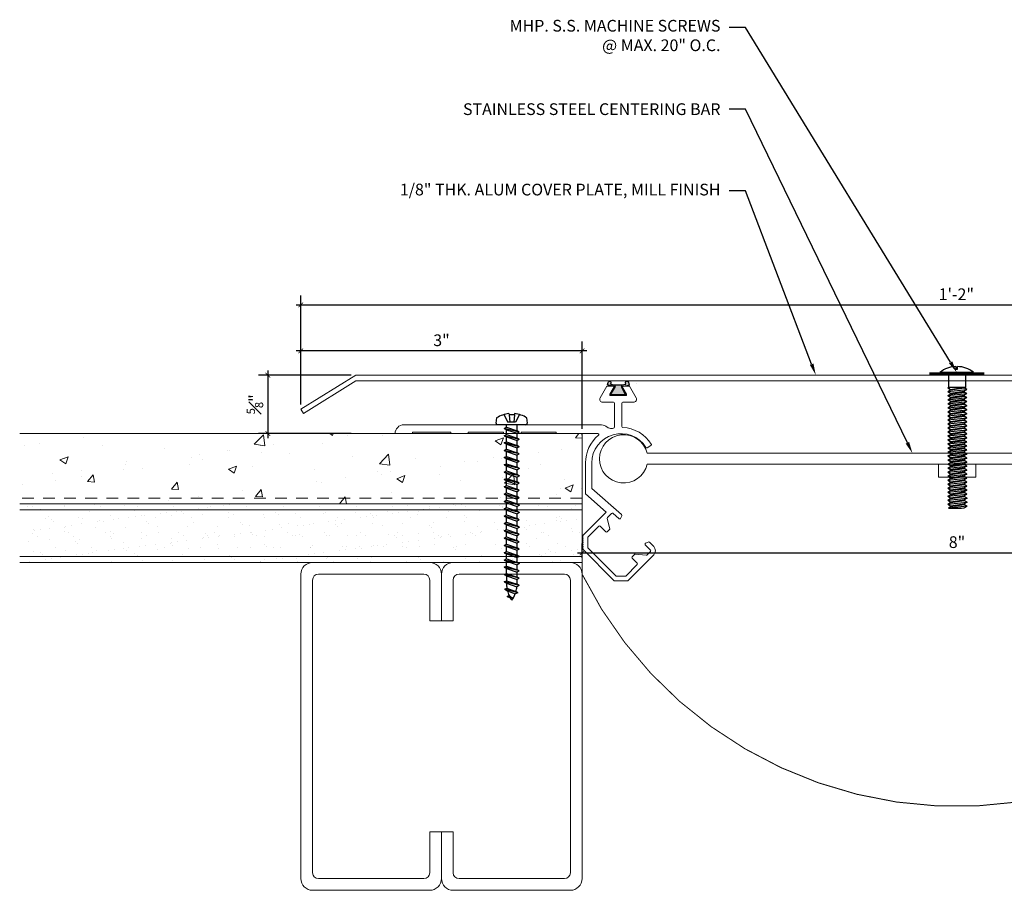
# Model space of a CAD drawing. Units: inches. Extents: x -4 to 16, y -4.3 to 5.8.
# Drawn here: x -4 to 6.5, y -3.5 to 5.8 of the extents above; entities that cross this region are included whole.
import ezdxf
from ezdxf import colors
from ezdxf.entities.mleader import LeaderData, LeaderLine
from ezdxf.math import Vec2, Vec3

# ---------------------------------------------------------------- set-up
doc = ezdxf.new("R2010")
doc.units = ezdxf.units.IN
doc.header["$MEASUREMENT"] = 0
doc.linetypes.add('HIDDEN2', pattern=[0.1875, 0.125, -0.0625])
for name, color, linetype, lineweight in [('Dim - Thin', 1, 'Continuous', 5), ('Hatch - Medium', 5, 'Continuous', 9), ('Object - Regular', 250, 'Continuous', 15)]:
    doc.layers.add(name, color=color, linetype=linetype, lineweight=lineweight)
doc.layers.add('PW-Rubber Parts', color=8, linetype='Continuous')
doc.layers.add('PW-Screws', color=8, linetype='Continuous')
doc.styles.add('ARCHITXT', font='arial-narrow_[allfont.net].ttf')
doc.dimstyles.new('001', dxfattribs={"dimtxt": 0.125, "dimasz": 0.05, "dimexe": 0.1, "dimexo": 0.05, "dimgap": 0.05, "dimtad": 1, "dimdec": 4, "dimzin": 3, "dimdsep": 46, "dimlunit": 4, "dimtxsty": 'ARCHITXT', "dimblk1": 'ARCHTICK', "dimblk2": 'ARCHTICK', "dimsah": 1, "dimcen": 0.05, "dimdle": 0.05, "dimclrd": 256, "dimclre": 256, "dimclrt": 256, "dimadec": 0, "dimazin": 0, "dimtfac": 0.7, "dimtdec": 4, "dimtofl": 0, "dimtmove": 0, "dimatfit": 3, "dimldrblk": 'ARCHTICK', "dimfxl": 1, "dimtfillclr": 7, "dimfrac": 1, "dimtolj": 1, "dimtzin": 0, "dimarcsym": 0})

# ---------------------------------------------------------------- blocks, each defined once
blk = doc.blocks.new('_ArchTick')
at = {"color": 0, "linetype": 'ByBlock', "const_width": 0.15}
blk.add_lwpolyline([(-0.5, -0.5), (0.5, 0.5)], dxfattribs=at)
blk = doc.blocks.new('*D92')
at = {"layer": 'Defpoints', "color": 0, "transparency": 16777216}
for p in [(2, 0), (10.003, 0.103), (10.003, 0)]:
    blk.add_point(p, dxfattribs=at)
at = {"layer": 'Dim - Thin', "lineweight": -2, "transparency": 16777216}
for p, q in [((2, 0.05), (2, 0.203)), ((10.003, 0.05), (10.003, 0.203)), ((1.95, 0.103), (10.053, 0.103))]:
    blk.add_line(p, q, dxfattribs=at)
at = {"layer": 'Dim - Thin', "lineweight": -2, "transparency": 16777216, "xscale": 0.05, "yscale": 0.05, "zscale": 0.05, "rotation": 180}
blk.add_blockref('_ArchTick', (2, 0.103), dxfattribs=at)
at = {"layer": 'Dim - Thin', "lineweight": -2, "transparency": 16777216, "xscale": 0.05, "yscale": 0.05, "zscale": 0.05}
blk.add_blockref('_ArchTick', (10.003, 0.103), dxfattribs=at)
at = {"layer": 'Dim - Thin', "transparency": 16777216, "insert": (6, 0.217), "char_height": 0.125, "attachment_point": 5, "style": 'ARCHITXT'}
blk.add_mtext('\\A1;8"', dxfattribs=at)
blk = doc.blocks.new('machine screw # 2')
at = {"layer": 'PW-Screws'}
for p, q in [((8.294, 6.163), (8.025, 5.934)), ((8.105, 6.163), (8.055, 6.12)), ((8.096, 6.177), (8.105, 6.163)), ((8.105, 6.163), (8.158, 6.088)), ((8.151, 6.208), (8.176, 6.103)), ((8.295, 6.189), (8.248, 6.235)), ((8.003, 6.082), (8.103, 6.041)), ((8.042, 6.132), (8.055, 6.12)), ((8.055, 6.12), (8.12, 6.055)), ((8.176, 6.103), (8.103, 6.041)), ((8.29, 6.04), (8.117, 5.953)), ((8.129, 5.983), (8.258, 6.034)), ((8.258, 6.034), (8.209, 6.091)), ((8.29, 6.04), (8.258, 6.034)), ((8.29, 6.04), (8.279, 6.01)), ((7.999, 5.937), (7.961, 5.991)), ((8.129, 5.983), (8.109, 6.006)), ((8.117, 5.953), (8.129, 5.983)), ((8.117, 5.953), (8.149, 5.959)), ((8.149, 5.959), (8.279, 6.01)), ((8.188, 5.914), (8.149, 5.959)), ((8.349, 5.971), (8.176, 5.883)), ((8.176, 5.883), (8.188, 5.914)), ((8.188, 5.914), (8.317, 5.964)), ((8.208, 5.89), (8.338, 5.94)), ((8.408, 5.901), (8.235, 5.814)), ((8.247, 5.844), (8.376, 5.895)), ((8.317, 5.964), (8.279, 6.01)), ((8.349, 5.971), (8.317, 5.964)), ((8.349, 5.971), (8.338, 5.94)), ((8.376, 5.895), (8.338, 5.94)), ((8.408, 5.901), (8.376, 5.895)), ((8.408, 5.901), (8.397, 5.871)), ((8.176, 5.883), (8.208, 5.89)), ((8.247, 5.844), (8.208, 5.89)), ((8.235, 5.814), (8.247, 5.844)), ((8.235, 5.814), (8.267, 5.82)), ((8.267, 5.82), (8.397, 5.871)), ((8.306, 5.775), (8.267, 5.82)), ((8.467, 5.832), (8.295, 5.744)), ((8.295, 5.744), (8.306, 5.775)), ((8.306, 5.775), (8.436, 5.825)), ((8.326, 5.751), (8.456, 5.801)), ((8.436, 5.825), (8.397, 5.871)), ((8.467, 5.832), (8.436, 5.825)), ((8.467, 5.832), (8.456, 5.801)), ((8.495, 5.756), (8.456, 5.801)), ((8.295, 5.744), (8.326, 5.751)), ((8.365, 5.705), (8.326, 5.751)), ((8.527, 5.762), (8.354, 5.675)), ((8.354, 5.675), (8.365, 5.705)), ((8.354, 5.675), (8.386, 5.682)), ((8.365, 5.705), (8.495, 5.756)), ((8.386, 5.682), (8.515, 5.732)), ((8.424, 5.636), (8.386, 5.682)), ((8.586, 5.693), (8.413, 5.606)), ((8.424, 5.636), (8.554, 5.687)), ((8.445, 5.612), (8.574, 5.663)), ((8.527, 5.762), (8.495, 5.756)), ((8.527, 5.762), (8.515, 5.732)), ((8.554, 5.687), (8.515, 5.732)), ((8.586, 5.693), (8.554, 5.687)), ((8.586, 5.693), (8.574, 5.663)), ((8.613, 5.617), (8.574, 5.663)), ((8.413, 5.606), (8.424, 5.636)), ((8.413, 5.606), (8.445, 5.612)), ((8.483, 5.567), (8.445, 5.612)), ((8.645, 5.624), (8.472, 5.536)), ((8.472, 5.536), (8.483, 5.567)), ((8.472, 5.536), (8.504, 5.543)), ((8.483, 5.567), (8.613, 5.617)), ((8.504, 5.543), (8.633, 5.593)), ((8.543, 5.497), (8.504, 5.543)), ((8.704, 5.554), (8.531, 5.467)), ((8.543, 5.497), (8.672, 5.548)), ((8.645, 5.624), (8.613, 5.617)), ((8.645, 5.624), (8.633, 5.593)), ((8.672, 5.548), (8.633, 5.593)), ((8.704, 5.554), (8.672, 5.548)), ((8.704, 5.554), (8.693, 5.524)), ((8.531, 5.467), (8.543, 5.497)), ((8.531, 5.467), (8.563, 5.473)), ((8.563, 5.473), (8.693, 5.524)), ((8.602, 5.428), (8.563, 5.473)), ((8.763, 5.485), (8.59, 5.397)), ((8.59, 5.397), (8.602, 5.428)), ((8.59, 5.397), (8.622, 5.404)), ((8.602, 5.428), (8.731, 5.478)), ((8.622, 5.404), (8.752, 5.454)), ((8.661, 5.358), (8.622, 5.404)), ((8.822, 5.415), (8.65, 5.328)), ((8.661, 5.358), (8.79, 5.409)), ((8.731, 5.478), (8.693, 5.524)), ((8.763, 5.485), (8.731, 5.478)), ((8.763, 5.485), (8.752, 5.454)), ((8.79, 5.409), (8.752, 5.454)), ((8.822, 5.415), (8.79, 5.409)), ((8.822, 5.415), (8.811, 5.385)), ((8.65, 5.328), (8.661, 5.358)), ((8.65, 5.328), (8.681, 5.334)), ((8.681, 5.334), (8.811, 5.385)), ((8.72, 5.289), (8.681, 5.334)), ((8.882, 5.346), (8.709, 5.259)), ((8.709, 5.259), (8.72, 5.289)), ((8.72, 5.289), (8.85, 5.339)), ((8.741, 5.265), (8.87, 5.315)), ((8.85, 5.339), (8.811, 5.385)), ((8.882, 5.346), (8.85, 5.339)), ((8.882, 5.346), (8.87, 5.315)), ((8.909, 5.27), (8.87, 5.315)), ((8.709, 5.259), (8.741, 5.265)), ((8.779, 5.22), (8.741, 5.265)), ((8.941, 5.277), (8.768, 5.189)), ((8.768, 5.189), (8.779, 5.22)), ((8.768, 5.189), (8.8, 5.196)), ((8.779, 5.22), (8.909, 5.27)), ((8.8, 5.196), (8.929, 5.246)), ((8.838, 5.15), (8.8, 5.196)), ((9, 5.207), (8.827, 5.12)), ((8.838, 5.15), (8.968, 5.201)), ((8.859, 5.126), (8.988, 5.177)), ((8.941, 5.277), (8.909, 5.27)), ((8.941, 5.277), (8.929, 5.246)), ((8.968, 5.201), (8.929, 5.246)), ((9, 5.207), (8.968, 5.201)), ((9, 5.207), (8.988, 5.177)), ((9.027, 5.131), (8.988, 5.177)), ((8.827, 5.12), (8.838, 5.15)), ((8.827, 5.12), (8.859, 5.126)), ((8.898, 5.081), (8.859, 5.126)), ((9.059, 5.138), (8.886, 5.05)), ((8.886, 5.05), (8.898, 5.081)), ((8.886, 5.05), (8.918, 5.057)), ((8.898, 5.081), (9.027, 5.131)), ((8.918, 5.057), (9.048, 5.107)), ((8.957, 5.011), (8.918, 5.057)), ((9.118, 5.068), (8.945, 4.981)), ((8.957, 5.011), (9.086, 5.062)), ((8.977, 4.987), (9.107, 5.038)), ((9.059, 5.138), (9.027, 5.131)), ((9.059, 5.138), (9.048, 5.107)), ((9.086, 5.062), (9.048, 5.107)), ((9.118, 5.068), (9.086, 5.062)), ((9.118, 5.068), (9.107, 5.038)), ((9.145, 4.992), (9.107, 5.038)), ((8.945, 4.981), (8.957, 5.011)), ((8.945, 4.981), (8.977, 4.987)), ((9.016, 4.942), (8.977, 4.987)), ((9.177, 4.999), (9.004, 4.911)), ((9.004, 4.911), (9.016, 4.942)), ((9.004, 4.911), (9.036, 4.918)), ((9.016, 4.942), (9.145, 4.992)), ((9.036, 4.918), (9.166, 4.968)), ((9.075, 4.873), (9.036, 4.918)), ((9.236, 4.929), (9.064, 4.842)), ((9.075, 4.873), (9.205, 4.923)), ((9.177, 4.999), (9.145, 4.992)), ((9.177, 4.999), (9.166, 4.968)), ((9.205, 4.923), (9.166, 4.968)), ((9.236, 4.929), (9.205, 4.923)), ((9.236, 4.929), (9.225, 4.899)), ((9.064, 4.842), (9.075, 4.873)), ((9.064, 4.842), (9.095, 4.849)), ((9.095, 4.849), (9.225, 4.899)), ((9.134, 4.803), (9.095, 4.849)), ((9.296, 4.86), (9.123, 4.773)), ((9.123, 4.773), (9.134, 4.803)), ((9.134, 4.803), (9.264, 4.854)), ((9.155, 4.779), (9.284, 4.83)), ((9.355, 4.791), (9.182, 4.703)), ((9.264, 4.854), (9.225, 4.899)), ((9.296, 4.86), (9.264, 4.854)), ((9.296, 4.86), (9.284, 4.83)), ((9.323, 4.784), (9.284, 4.83)), ((9.355, 4.791), (9.323, 4.784)), ((9.355, 4.791), (9.343, 4.76)), ((9.123, 4.773), (9.155, 4.779)), ((9.193, 4.734), (9.155, 4.779)), ((9.182, 4.703), (9.193, 4.734)), ((9.182, 4.703), (9.214, 4.71)), ((9.193, 4.734), (9.323, 4.784)), ((9.214, 4.71), (9.343, 4.76)), ((9.252, 4.664), (9.214, 4.71)), ((9.414, 4.721), (9.241, 4.634)), ((9.252, 4.664), (9.382, 4.715)), ((9.273, 4.64), (9.402, 4.691)), ((9.382, 4.715), (9.343, 4.76)), ((9.414, 4.721), (9.382, 4.715)), ((9.414, 4.721), (9.402, 4.691)), ((9.441, 4.645), (9.402, 4.691)), ((9.241, 4.634), (9.252, 4.664)), ((9.241, 4.634), (9.273, 4.64)), ((9.312, 4.595), (9.273, 4.64)), ((9.473, 4.652), (9.3, 4.564)), ((9.3, 4.564), (9.312, 4.595)), ((9.3, 4.564), (9.332, 4.571)), ((9.312, 4.595), (9.441, 4.645)), ((9.332, 4.571), (9.462, 4.621)), ((9.332, 4.571), (9.371, 4.525)), ((9.532, 4.582), (9.359, 4.495)), ((9.371, 4.525), (9.5, 4.576)), ((9.391, 4.501), (9.519, 4.551)), ((9.473, 4.652), (9.441, 4.645)), ((9.473, 4.652), (9.462, 4.621)), ((9.494, 4.583), (9.462, 4.621)), ((9.532, 4.582), (9.5, 4.576)), ((9.532, 4.582), (9.519, 4.551)), ((9.359, 4.495), (9.371, 4.525)), ((9.359, 4.495), (9.391, 4.501)), ((9.391, 4.501), (9.394, 4.498)), ((9.577, 4.501), (9.425, 4.431)), ((9.425, 4.431), (9.434, 4.458)), ((9.425, 4.431), (9.461, 4.437)), ((9.434, 4.458), (9.548, 4.498)), ((9.461, 4.437), (9.559, 4.471)), ((9.577, 4.501), (9.548, 4.498)), ((9.577, 4.501), (9.559, 4.471)), ((9.562, 4.409), (9.507, 4.381)), ((9.507, 4.381), (9.516, 4.405)), ((9.507, 4.381), (9.545, 4.393)), ((9.516, 4.405), (9.562, 4.409)), ((9.545, 4.393), (9.562, 4.409))]:
    blk.add_line(p, q, dxfattribs=at)
for centre, radius, start, end in [((8.29, 5.895), 0.343, 97.1136, 124.5919), ((8.282, 6.176), 0.0175, 310.4365, 45.4365), ((8.29, 5.895), 0.343, 136.2812, 163.7595), ((8.013, 5.947), 0.0175, 215.4365, 310.4365), ((9.22, 4.349), 0.361, 38.9556, 40.4365), ((9.22, 4.349), 0.361, 24.3032, 34.0557), ((9.669, 4.732), 0.361, 220.4365, 229.4494), ((9.669, 4.732), 0.361, 234.8494, 244.8799), ((9.22, 4.349), 0.361, 5.3186, 19.8236), ((9.669, 4.732), 0.361, 249.904, 255.5545)]:
    blk.add_arc(centre, radius, start, end, dxfattribs=at)
blk = doc.blocks.new('*D99')
at = {"layer": 'Defpoints', "color": 0, "transparency": 16777216}
for p in [(12.988, 2.75), (-1.001, 1.637), (12.988, 1.637)]:
    blk.add_point(p, dxfattribs=at)
at = {"layer": 'Dim - Thin', "lineweight": -2, "transparency": 16777216}
for p, q in [((-1.001, 1.687), (-1.001, 2.85)), ((12.988, 1.687), (12.988, 2.85)), ((-1.051, 2.75), (13.038, 2.75))]:
    blk.add_line(p, q, dxfattribs=at)
at = {"layer": 'Dim - Thin', "lineweight": -2, "transparency": 16777216, "xscale": 0.05, "yscale": 0.05, "zscale": 0.05, "rotation": 180}
blk.add_blockref('_ArchTick', (-1.001, 2.75), dxfattribs=at)
at = {"layer": 'Dim - Thin', "lineweight": -2, "transparency": 16777216, "xscale": 0.05, "yscale": 0.05, "zscale": 0.05}
blk.add_blockref('_ArchTick', (12.988, 2.75), dxfattribs=at)
at = {"layer": 'Dim - Thin', "transparency": 16777216, "insert": (5.993, 2.863), "char_height": 0.125, "attachment_point": 5, "style": 'ARCHITXT'}
blk.add_mtext('\\A1;1\'-2"', dxfattribs=at)
blk = doc.blocks.new('*D100')
at = {"layer": 'Defpoints', "color": 0, "transparency": 16777216}
for p in [(-1.001, 2.258), (-1.001, 1.637), (2, 1.375)]:
    blk.add_point(p, dxfattribs=at)
at = {"layer": 'Dim - Thin', "lineweight": -2, "transparency": 16777216}
for p, q in [((-1.001, 1.687), (-1.001, 2.358)), ((2, 1.425), (2, 2.358)), ((2.05, 2.258), (-1.051, 2.258))]:
    blk.add_line(p, q, dxfattribs=at)
at = {"layer": 'Dim - Thin', "lineweight": -2, "transparency": 16777216, "xscale": 0.05, "yscale": 0.05, "zscale": 0.05, "rotation": 180}
blk.add_blockref('_ArchTick', (-1.001, 2.258), dxfattribs=at)
at = {"layer": 'Dim - Thin', "lineweight": -2, "transparency": 16777216, "xscale": 0.05, "yscale": 0.05, "zscale": 0.05}
blk.add_blockref('_ArchTick', (2, 2.258), dxfattribs=at)
at = {"layer": 'Dim - Thin', "transparency": 16777216, "insert": (0.5, 2.372), "char_height": 0.125, "attachment_point": 5, "style": 'ARCHITXT'}
blk.add_mtext('\\A1;3"', dxfattribs=at)
blk = doc.blocks.new('TRUSS HEAD #2')
at = {"layer": 'PW-Screws'}
for p, q in [((35.745, 2.457), (35.745, 2.331)), ((35.824, 2.519), (35.824, 2.491)), ((35.824, 2.491), (35.832, 2.491)), ((35.832, 2.491), (35.84, 2.491)), ((35.84, 2.491), (35.84, 2.519)), ((35.931, 2.331), (35.931, 2.457)), ((35.745, 2.331), (35.745, 2.297)), ((35.931, 2.297), (35.931, 2.331)), ((35.736, 2.292), (35.78, 2.297)), ((35.745, 2.297), (35.736, 2.292)), ((35.736, 2.292), (35.765, 2.275)), ((35.736, 2.252), (35.94, 2.273)), ((35.736, 2.252), (35.765, 2.269)), ((35.736, 2.252), (35.765, 2.235)), ((35.736, 2.208), (35.94, 2.23)), ((35.736, 2.208), (35.765, 2.225)), ((35.736, 2.208), (35.765, 2.191)), ((35.745, 2.297), (35.931, 2.297)), ((35.765, 2.275), (35.911, 2.297)), ((35.765, 2.269), (35.911, 2.29)), ((35.765, 2.278), (35.765, 2.269)), ((35.765, 2.266), (35.765, 2.275)), ((35.765, 2.235), (35.911, 2.257)), ((35.765, 2.225), (35.911, 2.246)), ((35.765, 2.235), (35.765, 2.226)), ((35.765, 2.234), (35.765, 2.225)), ((35.765, 2.191), (35.911, 2.213)), ((35.911, 2.3), (35.911, 2.29)), ((35.931, 2.297), (35.911, 2.288)), ((35.94, 2.273), (35.911, 2.29)), ((35.94, 2.273), (35.911, 2.257)), ((35.911, 2.257), (35.911, 2.247)), ((35.911, 2.256), (35.911, 2.246)), ((35.94, 2.23), (35.911, 2.246)), ((35.94, 2.23), (35.911, 2.213)), ((35.911, 2.213), (35.911, 2.203)), ((35.736, 2.165), (35.94, 2.187)), ((35.736, 2.165), (35.765, 2.182)), ((35.736, 2.165), (35.765, 2.148)), ((35.736, 2.122), (35.94, 2.144)), ((35.736, 2.122), (35.765, 2.139)), ((35.736, 2.122), (35.765, 2.105)), ((35.765, 2.182), (35.911, 2.203)), ((35.765, 2.191), (35.765, 2.182)), ((35.765, 2.148), (35.911, 2.17)), ((35.765, 2.139), (35.911, 2.16)), ((35.765, 2.148), (35.765, 2.139)), ((35.765, 2.105), (35.911, 2.127)), ((35.765, 2.096), (35.911, 2.117)), ((35.765, 2.105), (35.765, 2.096)), ((35.94, 2.187), (35.911, 2.203)), ((35.94, 2.187), (35.911, 2.17)), ((35.911, 2.17), (35.911, 2.16)), ((35.94, 2.144), (35.911, 2.16)), ((35.94, 2.144), (35.911, 2.127)), ((35.911, 2.127), (35.911, 2.117)), ((35.94, 2.101), (35.911, 2.117)), ((35.736, 2.079), (35.94, 2.101)), ((35.736, 2.079), (35.765, 2.096)), ((35.736, 2.079), (35.765, 2.062)), ((35.736, 2.036), (35.94, 2.058)), ((35.736, 2.036), (35.765, 2.053)), ((35.736, 2.036), (35.765, 2.019)), ((35.736, 1.993), (35.94, 2.015)), ((35.736, 1.993), (35.765, 2.01)), ((35.765, 2.062), (35.911, 2.084)), ((35.765, 2.053), (35.911, 2.074)), ((35.765, 2.062), (35.765, 2.053)), ((35.765, 2.019), (35.911, 2.041)), ((35.765, 2.01), (35.911, 2.031)), ((35.765, 2.019), (35.765, 2.01)), ((35.765, 1.976), (35.911, 1.998)), ((35.94, 2.101), (35.911, 2.084)), ((35.911, 2.084), (35.911, 2.074)), ((35.94, 2.058), (35.911, 2.074)), ((35.94, 2.058), (35.911, 2.041)), ((35.911, 2.041), (35.911, 2.031)), ((35.94, 2.015), (35.911, 2.031)), ((35.94, 2.015), (35.911, 1.998)), ((35.911, 1.998), (35.911, 1.988)), ((35.736, 1.993), (35.765, 1.976)), ((35.736, 1.95), (35.94, 1.972)), ((35.736, 1.95), (35.765, 1.967)), ((35.736, 1.95), (35.765, 1.933)), ((35.736, 1.907), (35.94, 1.929)), ((35.736, 1.907), (35.765, 1.924)), ((35.736, 1.907), (35.765, 1.89)), ((35.765, 1.967), (35.911, 1.988)), ((35.765, 1.976), (35.765, 1.967)), ((35.765, 1.933), (35.911, 1.955)), ((35.765, 1.924), (35.911, 1.945)), ((35.765, 1.933), (35.765, 1.924)), ((35.765, 1.89), (35.911, 1.912)), ((35.765, 1.881), (35.911, 1.902)), ((35.94, 1.972), (35.911, 1.988)), ((35.94, 1.972), (35.911, 1.955)), ((35.911, 1.955), (35.911, 1.945)), ((35.94, 1.929), (35.911, 1.945)), ((35.94, 1.929), (35.911, 1.912)), ((35.911, 1.912), (35.911, 1.902)), ((35.94, 1.886), (35.911, 1.902)), ((35.736, 1.864), (35.94, 1.886)), ((35.736, 1.864), (35.765, 1.881)), ((35.736, 1.864), (35.765, 1.847)), ((35.736, 1.821), (35.94, 1.843)), ((35.736, 1.821), (35.765, 1.838)), ((35.736, 1.821), (35.765, 1.804)), ((35.736, 1.778), (35.94, 1.8)), ((35.736, 1.778), (35.765, 1.795)), ((35.765, 1.89), (35.765, 1.881)), ((35.765, 1.847), (35.911, 1.869)), ((35.765, 1.838), (35.911, 1.86)), ((35.765, 1.847), (35.765, 1.838)), ((35.765, 1.804), (35.911, 1.826)), ((35.765, 1.795), (35.911, 1.817)), ((35.765, 1.804), (35.765, 1.795)), ((35.94, 1.886), (35.911, 1.869)), ((35.911, 1.869), (35.911, 1.86)), ((35.94, 1.843), (35.911, 1.86)), ((35.94, 1.843), (35.911, 1.826)), ((35.911, 1.826), (35.911, 1.817)), ((35.94, 1.8), (35.911, 1.817)), ((35.94, 1.8), (35.911, 1.783)), ((35.736, 1.778), (35.765, 1.761)), ((35.736, 1.735), (35.94, 1.757)), ((35.736, 1.735), (35.765, 1.752)), ((35.736, 1.735), (35.765, 1.718)), ((35.736, 1.692), (35.94, 1.714)), ((35.736, 1.692), (35.765, 1.709)), ((35.736, 1.692), (35.765, 1.675)), ((35.765, 1.761), (35.911, 1.783)), ((35.765, 1.752), (35.911, 1.774)), ((35.765, 1.761), (35.765, 1.752)), ((35.765, 1.718), (35.911, 1.74)), ((35.765, 1.709), (35.911, 1.731)), ((35.765, 1.718), (35.765, 1.709)), ((35.765, 1.675), (35.911, 1.697)), ((35.765, 1.666), (35.911, 1.688)), ((35.765, 1.666), (35.911, 1.688)), ((35.911, 1.783), (35.911, 1.774)), ((35.94, 1.757), (35.911, 1.774)), ((35.94, 1.757), (35.911, 1.74)), ((35.911, 1.74), (35.911, 1.731)), ((35.94, 1.714), (35.911, 1.731)), ((35.94, 1.714), (35.911, 1.697)), ((35.911, 1.688), (35.911, 1.697)), ((35.911, 1.697), (35.911, 1.688)), ((35.94, 1.671), (35.911, 1.688)), ((35.736, 1.649), (35.94, 1.671)), ((35.736, 1.649), (35.765, 1.666)), ((35.736, 1.649), (35.765, 1.632)), ((35.736, 1.606), (35.94, 1.628)), ((35.736, 1.606), (35.765, 1.623)), ((35.736, 1.606), (35.765, 1.589)), ((35.736, 1.564), (35.94, 1.585)), ((35.736, 1.564), (35.765, 1.581)), ((35.765, 1.675), (35.765, 1.666)), ((35.765, 1.675), (35.765, 1.666)), ((35.765, 1.632), (35.911, 1.654)), ((35.765, 1.623), (35.911, 1.645)), ((35.765, 1.632), (35.765, 1.623)), ((35.765, 1.589), (35.911, 1.611)), ((35.765, 1.58), (35.911, 1.602)), ((35.765, 1.581), (35.911, 1.602)), ((35.765, 1.59), (35.765, 1.581)), ((35.765, 1.589), (35.765, 1.58)), ((35.94, 1.671), (35.911, 1.654)), ((35.911, 1.654), (35.911, 1.645)), ((35.94, 1.628), (35.911, 1.645)), ((35.94, 1.628), (35.911, 1.611)), ((35.911, 1.611), (35.911, 1.602)), ((35.911, 1.602), (35.94, 1.585)), ((35.94, 1.585), (35.911, 1.602)), ((35.94, 1.585), (35.911, 1.568)), ((35.94, 1.585), (35.911, 1.568)), ((35.736, 1.564), (35.765, 1.547)), ((35.736, 1.521), (35.94, 1.542)), ((35.736, 1.521), (35.765, 1.538)), ((35.736, 1.521), (35.765, 1.504)), ((35.736, 1.478), (35.94, 1.499)), ((35.736, 1.478), (35.765, 1.495)), ((35.736, 1.478), (35.765, 1.461)), ((35.765, 1.547), (35.911, 1.568)), ((35.765, 1.538), (35.911, 1.559)), ((35.765, 1.547), (35.765, 1.538)), ((35.765, 1.504), (35.911, 1.525)), ((35.765, 1.495), (35.911, 1.516)), ((35.765, 1.504), (35.765, 1.495)), ((35.765, 1.461), (35.911, 1.482)), ((35.765, 1.452), (35.911, 1.473)), ((35.911, 1.568), (35.88, 1.563)), ((35.911, 1.568), (35.911, 1.559)), ((35.94, 1.542), (35.911, 1.559)), ((35.94, 1.542), (35.911, 1.525)), ((35.911, 1.525), (35.911, 1.516)), ((35.94, 1.499), (35.911, 1.516)), ((35.94, 1.499), (35.911, 1.482)), ((35.911, 1.483), (35.911, 1.473)), ((35.94, 1.457), (35.911, 1.473)), ((35.736, 1.435), (35.94, 1.457)), ((35.736, 1.435), (35.765, 1.452)), ((35.736, 1.435), (35.765, 1.418)), ((35.736, 1.392), (35.94, 1.414)), ((35.736, 1.392), (35.765, 1.409)), ((35.736, 1.392), (35.765, 1.375)), ((35.736, 1.349), (35.94, 1.371)), ((35.736, 1.349), (35.765, 1.366)), ((35.765, 1.461), (35.765, 1.452)), ((35.765, 1.418), (35.911, 1.44)), ((35.765, 1.409), (35.911, 1.43)), ((35.765, 1.418), (35.765, 1.409)), ((35.765, 1.375), (35.911, 1.397)), ((35.765, 1.366), (35.911, 1.387)), ((35.765, 1.375), (35.765, 1.366)), ((35.94, 1.457), (35.911, 1.44)), ((35.911, 1.44), (35.911, 1.43)), ((35.94, 1.414), (35.911, 1.43)), ((35.94, 1.414), (35.911, 1.397)), ((35.911, 1.397), (35.911, 1.387)), ((35.94, 1.371), (35.911, 1.387)), ((35.94, 1.371), (35.911, 1.354)), ((35.736, 1.349), (35.765, 1.332)), ((35.736, 1.306), (35.94, 1.328)), ((35.736, 1.306), (35.765, 1.323)), ((35.736, 1.306), (35.765, 1.289)), ((35.736, 1.263), (35.94, 1.285)), ((35.736, 1.263), (35.765, 1.28)), ((35.736, 1.263), (35.765, 1.246)), ((35.765, 1.332), (35.911, 1.354)), ((35.765, 1.323), (35.911, 1.344)), ((35.765, 1.332), (35.765, 1.323)), ((35.765, 1.289), (35.911, 1.311)), ((35.765, 1.28), (35.911, 1.301)), ((35.765, 1.28), (35.911, 1.301)), ((35.765, 1.289), (35.765, 1.28)), ((35.765, 1.289), (35.765, 1.28)), ((35.765, 1.246), (35.911, 1.268)), ((35.911, 1.354), (35.911, 1.344)), ((35.94, 1.328), (35.911, 1.344)), ((35.94, 1.328), (35.911, 1.311)), ((35.911, 1.311), (35.911, 1.301)), ((35.911, 1.301), (35.911, 1.311)), ((35.94, 1.285), (35.911, 1.301)), ((35.94, 1.285), (35.911, 1.268)), ((35.911, 1.268), (35.911, 1.258)), ((35.736, 1.22), (35.94, 1.242)), ((35.736, 1.22), (35.765, 1.237)), ((35.736, 1.22), (35.765, 1.203)), ((35.736, 1.177), (35.94, 1.199)), ((35.736, 1.177), (35.765, 1.194)), ((35.736, 1.177), (35.765, 1.161)), ((35.736, 1.134), (35.94, 1.156)), ((35.765, 1.237), (35.911, 1.258)), ((35.765, 1.246), (35.765, 1.237)), ((35.765, 1.203), (35.911, 1.225)), ((35.765, 1.194), (35.911, 1.216)), ((35.765, 1.194), (35.911, 1.215)), ((35.765, 1.204), (35.765, 1.194)), ((35.765, 1.203), (35.765, 1.194)), ((35.765, 1.161), (35.911, 1.182)), ((35.765, 1.151), (35.911, 1.173)), ((35.765, 1.161), (35.765, 1.151)), ((35.911, 1.182), (35.88, 1.177)), ((35.94, 1.242), (35.911, 1.258)), ((35.94, 1.242), (35.911, 1.225)), ((35.911, 1.225), (35.911, 1.216)), ((35.94, 1.199), (35.911, 1.216)), ((35.911, 1.215), (35.94, 1.199)), ((35.94, 1.199), (35.911, 1.182)), ((35.94, 1.199), (35.911, 1.182)), ((35.911, 1.182), (35.911, 1.173)), ((35.94, 1.156), (35.911, 1.173)), ((35.94, 1.156), (35.911, 1.139)), ((35.736, 1.134), (35.765, 1.151)), ((35.736, 1.134), (35.765, 1.118)), ((35.738, 1.092), (35.942, 1.114)), ((35.738, 1.092), (35.767, 1.109)), ((35.738, 1.092), (35.767, 1.076)), ((35.738, 1.049), (35.942, 1.071)), ((35.738, 1.049), (35.767, 1.066)), ((35.765, 1.118), (35.911, 1.139)), ((35.767, 1.109), (35.913, 1.131)), ((35.767, 1.119), (35.767, 1.109)), ((35.767, 1.076), (35.913, 1.097)), ((35.767, 1.066), (35.913, 1.088)), ((35.767, 1.076), (35.767, 1.066)), ((35.767, 1.033), (35.913, 1.054)), ((35.913, 1.14), (35.913, 1.131)), ((35.942, 1.114), (35.913, 1.131)), ((35.942, 1.114), (35.913, 1.097)), ((35.913, 1.097), (35.913, 1.088)), ((35.942, 1.071), (35.913, 1.088)), ((35.942, 1.071), (35.913, 1.054)), ((35.913, 1.045), (35.913, 1.054)), ((35.738, 1.049), (35.767, 1.033)), ((35.942, 1.028), (35.745, 1.006)), ((35.745, 1.006), (35.767, 1.023)), ((35.745, 1.006), (35.882, 1.006)), ((35.767, 1.023), (35.913, 1.045)), ((35.767, 1.033), (35.767, 1.023)), ((35.882, 1.006), (35.913, 1.011)), ((35.942, 1.028), (35.913, 1.045)), ((35.913, 1.011), (35.942, 1.028))]:
    blk.add_line(p, q, dxfattribs=at)
at = {"layer": 'PW-Screws', "const_width": 0.03}
blk.add_lwpolyline([(35.54, 2.442), (36.125, 2.442)], dxfattribs=at)
at = {"layer": 'PW-Screws'}
blk.add_lwpolyline([(35.653, 2.457), (36.011, 2.457)], dxfattribs=at)
for start, end in [(91.6032, 128.0845), (51.9155, 88.3968)]:
    blk.add_arc((35.832, 2.229), 0.29, start, end, dxfattribs=at)
blk = doc.blocks.new('*D101')
at = {"layer": 'Defpoints', "color": 0, "transparency": 16777216}
for p in [(-0.415, 2), (-1.352, 1.375), (-0.415, 1.375)]:
    blk.add_point(p, dxfattribs=at)
at = {"layer": 'Dim - Thin', "lineweight": -2, "transparency": 16777216}
for p, q in [((-0.465, 2), (-1.452, 2)), ((-1.352, 2.05), (-1.352, 1.325)), ((-0.465, 1.375), (-1.452, 1.375))]:
    blk.add_line(p, q, dxfattribs=at)
at = {"layer": 'Dim - Thin', "lineweight": -2, "transparency": 16777216, "xscale": 0.05, "yscale": 0.05, "zscale": 0.05}
for p, rotation in [((-1.352, 2), 90), ((-1.352, 1.375), 270)]:
    blk.add_blockref('_ArchTick', p, dxfattribs=dict(at, rotation=rotation))
at = {"layer": 'Dim - Thin', "transparency": 16777216, "insert": (-1.49, 1.688), "char_height": 0.125, "attachment_point": 5, "rotation": 90, "style": 'ARCHITXT'}
blk.add_mtext('\\A1;{\\H0.700000x;\\S5#8;}"', dxfattribs=at)

msp = doc.modelspace()

# ---------------------------------------------------------------- hatches: boundary and pattern name
at = {"layer": 'Hatch - Medium'}
h = msp.add_hatch(dxfattribs=at)
h.set_pattern_fill('AR-CONC', color=256, scale=0.125)
h.set_pattern_definition([(50, (-4, 0), (0.896575, -0.07844), [0.09375, -1.03125]), (355, (-4, 0), (-0.17344, 0.94024), [0.075, -0.825]), (100.451, (-3.9253, -0.0065), (0.72314, 0.8618), [0.07968, -0.87643]), (46.184, (-4, 0.25), (1.33405, -0.2069), [0.14062, -1.54687]), (96.636, (-3.8888, 0.2328), (1.16833, 1.21765), [0.11951, -1.31464]), (351.184, (-4, 0.25), (1.16833, 1.21765), [0.1125, -1.2375]), (21, (-3.875, 0.1875), (0.74613, -0.50327), [0.09375, -1.03125]), (326, (-3.875, 0.1875), (0.30414, 0.90644), [0.075, -0.825]), (71.451, (-3.8128, 0.1456), (1.05028, 0.40316), [0.07968, -0.87643]), (37.5, (-4, 0), (0.0152, 0.416117), [0, -0.815, 0, -0.8375, 0, -0.828125]), (7.5, (-4, 0), (0.328837, 0.493015), [0, -0.4775, 0, -0.79625, 0, -0.315625]), (327.5, (-4.27875, 0), (0.667278, -0.028194), [0, -0.3125, 0, -0.975, 0, -1.29375]), (317.5, (-4.40375, 0), (0.728983, 0.12513), [0, -0.40625, 0, -0.6475, 0, -0.91875])])
h.paths.add_polyline_path([(0.95786, 0.87678), (0.93652, 0.8886), (0.95786, 0.90041), (0.95786, 0.94518), (0.93652, 0.957), (0.95786, 0.96881), (0.95786, 1.01358), (0.93652, 1.0254), (0.95786, 1.03721), (0.95786, 1.08198), (0.93652, 1.0938), (0.95786, 1.10561), (0.95786, 1.15038), (0.93652, 1.1622), (0.95786, 1.17401), (0.95786, 1.21879), (0.93652, 1.2306), (0.95786, 1.24241), (0.95786, 1.28719), (0.93652, 1.299), (0.95786, 1.31081), (0.95786, 1.35559), (0.93652, 1.3674), (0.95025, 1.375), (-4, 1.375), (-4, 0.6875), (0.94393, 0.6875), (0.95786, 0.69521), (0.95786, 0.73998), (0.93652, 0.7518), (0.95786, 0.76361), (0.95786, 0.80838), (0.93652, 0.8202), (0.95786, 0.83201)])
h.paths.add_polyline_path([(2, 1.375), (1.05636, 1.375), (1.05636, 1.34501), (1.0777, 1.3332), (1.05636, 1.32139), (1.05636, 1.27661), (1.0777, 1.2648), (1.05636, 1.25299), (1.05636, 1.20821), (1.0777, 1.1964), (1.05636, 1.18458), (1.05636, 1.13981), (1.0777, 1.128), (1.05636, 1.11618), (1.05636, 1.07141), (1.0777, 1.0596), (1.05636, 1.04778), (1.05636, 1.00301), (1.0777, 0.9912), (1.05636, 0.97938), (1.05636, 0.93461), (1.0777, 0.9228), (1.05636, 0.91098), (1.05636, 0.86621), (1.0777, 0.8544), (1.05636, 0.84258), (1.05636, 0.79781), (1.0777, 0.786), (1.05636, 0.77418), (1.05636, 0.72941), (1.0777, 0.7176), (1.05636, 0.70578), (1.05636, 0.6875), (2, 0.6875)])
h.paths.add_polyline_path([(2, 0.6875), (1.05636, 0.6875), (1.05636, 0.66101), (1.0777, 0.64919), (1.05636, 0.63738), (1.05636, 0.625), (2, 0.625)])
h.paths.add_polyline_path([(0.93652, 0.68339), (0.94393, 0.6875), (-4, 0.6875), (-4, 0.625), (0.95459, 0.625), (0.95786, 0.62681), (0.95786, 0.67158)])
h = msp.add_hatch(dxfattribs=at)
h.set_pattern_fill('AR-SAND', color=256, scale=0.125)
h.set_pattern_definition([(37.5, (-4, 0), (-0.007874, 0.240853), [0, -0.19, 0, -0.2125, 0, -0.203125]), (7.5, (-4, 0), (0.221222, 0.352768), [0, -0.1025, 0, -0.17125, 0, -0.065625]), (327.5, (-4.15375, 0), (0.389268, 0.0007074), [0, -0.0625, 0, -0.225, 0, -0.29375]), (317.5, (-4.15375, 0), (0.375766, 0.10971), [0, -0.03125, 0, -0.1475, 0, -0.16875])])
h.paths.add_polyline_path([(0.93652, 0.6174), (0.95025, 0.625), (-4, 0.625), (-4, 0.5625), (0.95786, 0.5625), (0.95786, 0.60559)])
h.paths.add_polyline_path([(0.95786, 0.40038), (0.93652, 0.4122), (0.95786, 0.42401), (0.95786, 0.46879), (0.93652, 0.4806), (0.95786, 0.49241), (0.95786, 0.53719), (0.93652, 0.549), (0.95786, 0.56081), (0.95786, 0.5625), (-4, 0.5625), (-4, 0.0625), (0.95042, 0.0625), (0.93652, 0.0702), (0.95786, 0.08201), (0.95786, 0.12678), (0.93652, 0.1386), (0.95786, 0.15041), (0.95786, 0.19518), (0.93652, 0.207), (0.95786, 0.21881), (0.95786, 0.26358), (0.93652, 0.2754), (0.95786, 0.28721), (0.95786, 0.33198), (0.93652, 0.3438), (0.95786, 0.35561)])
h.paths.add_polyline_path([(0.95786, 0.05838), (0.95042, 0.0625), (-4, 0.0625), (-4, 0), (0.93976, 0), (0.93652, 0.0018), (0.95786, 0.01361)])
h.paths.add_polyline_path([(2, 0.625), (1.05636, 0.625), (1.05636, 0.59501), (1.0777, 0.5832), (1.05636, 0.57139), (1.05636, 0.5625), (2, 0.5625)])
h.paths.add_polyline_path([(2, 0.5625), (1.05636, 0.5625), (1.05636, 0.52661), (1.0777, 0.5148), (1.05636, 0.50299), (1.05636, 0.45821), (1.0777, 0.4464), (1.05636, 0.43458), (1.05636, 0.38981), (1.0777, 0.378), (1.05636, 0.36618), (1.05636, 0.32141), (1.0777, 0.3096), (1.05636, 0.29778), (1.05636, 0.25301), (1.0777, 0.2412), (1.05636, 0.22938), (1.05636, 0.18461), (1.0777, 0.1728), (1.05636, 0.16098), (1.05636, 0.11621), (1.0777, 0.1044), (1.05636, 0.09258), (1.05636, 0.0625), (2, 0.0625)])
h.paths.add_polyline_path([(2, 0.0625), (1.05636, 0.0625), (1.05636, 0.04781), (1.0777, 0.036), (1.05636, 0.02418), (1.05636, 0), (1.875, 0), (2, 0)])
at = {"layer": 'PW-Rubber Parts'}
msp.add_hatch(color=256, dxfattribs=at).paths.add_polyline_path([(2.46501, 1.78932), (2.41692, 1.87803, 0.05342954), (2.50256, 1.89136), (2.49435, 1.92627, 0.80841026), (2.46428, 1.92007), (2.46749, 1.90308, -0.099969), (2.3046, 1.90407), (2.30692, 1.91464, 1.06473723), (2.27691, 1.92174), (2.27029, 1.89493, 0.05234862), (2.3555, 1.87887), (2.30431, 1.78932)])

# ---------------------------------------------------------------- linework, layer by layer
at = {"layer": 'Object - Regular'}
for p, q in [((2.57993, 1.91), (2.57993, 1.91)), ((2, 1.375), (-4, 1.375)), ((2, 0), (2, 1.375)), ((2.0001, 0.625), (2.0001, 1.375)), ((2, 0.625), (-4, 0.625)), ((2, 0.5625), (-4, 0.5625)), ((2.0001, 0), (2.0001, 0.625)), ((-4, 0.0625), (2, 0.0625)), ((-4, 0), (2, 0))]:
    msp.add_line(p, q, dxfattribs=at)
at = {"layer": 'Object - Regular', "linetype": 'HIDDEN2'}
msp.add_line((2, 0.6875), (-4, 0.6875), dxfattribs=at)
at = {"layer": 'Object - Regular'}
for points in [[(-0.97299, 1.59142), (-0.41498, 1.9375), (12.40156, 1.9375), (12.95957, 1.59142), (12.98756, 1.63656), (12.40156, 2), (-0.41498, 2), (-1.00098, 1.63656)], [(6.20283, 1.04794), (5.80373, 1.04794), (5.80373, 0.90959), (6.20283, 0.90959)]]:
    msp.add_lwpolyline(points, close=True, dxfattribs=at)
msp.add_lwpolyline([(2.25826, 0.53739), (2.0123, 0.29143), (2.0023, 0.28143), (2.0123, 0.27143), (2.0023, 0.26143), (2.0123, 0.25143), (2.0023, 0.24143), (2.0123, 0.23143), (2.0023, 0.22143), (2.0123, 0.21143), (2.0023, 0.20143), (2.0123, 0.19143), (2.0023, 0.18143), (2.0123, 0.17143), (2.0023, 0.16143), (2.0123, 0.15143), (2.00471, 0.14383), (2.34354, -0.195), (2.48754, -0.195), (2.76414, 0.0816, 0.41421356), (2.76414, 0.16928), (2.71774, 0.21569, 0.31529879), (2.70644, 0.21768), (2.67751, 0.20419, 0.52056705), (2.67466, 0.18805), (2.7302, 0.13252, -0.41421356), (2.7302, 0.11837), (2.69297, 0.08114, -0.22169466), (2.68503, 0.07825), (2.56617, 0.08865, 0.22169466), (2.55823, 0.08576), (2.53324, 0.06077, 0.41421356), (2.53324, 0.04663), (2.58878, -0.00891, -0.41421356), (2.58878, -0.02305), (2.46683, -0.145), (2.36425, -0.145), (2.0623, 0.15695), (2.0623, 0.27072), (2.17866, 0.38707, -0.41421356), (2.1928, 0.38707), (2.25393, 0.32594, 0.41421356), (2.26808, 0.32594), (2.29236, 0.35023, 0.2630264), (2.295, 0.35971), (2.26777, 0.46934, -0.2630264), (2.27041, 0.47882), (2.31565, 0.52407, -0.39316259), (2.32927, 0.52456), (2.39599, 0.46686, 0.49681998), (2.41157, 0.47022), (2.42481, 0.49862, 0.33396841), (2.42233, 0.51038), (2.10354, 0.788), (2.10354, 1.063, -0.7550625), (2.68076, 1.22732, 0.40514502), (2.69426, 1.22392), (2.7353, 1.24761, 0.42216659), (2.73882, 1.26151, 0.24763043), (2.43417, 1.44191, -0.39989532), (2.42466, 1.4519), (2.42466, 1.70064, -0.41421356), (2.43466, 1.71064), (2.54917, 1.71064, 0.5761294), (2.57608, 1.75704), (2.50532, 1.88064), (2.42466, 1.88064), (2.47334, 1.7956, -0.5761294), (2.46466, 1.78064), (2.30466, 1.78064, -0.5761294), (2.29598, 1.7956), (2.34466, 1.88064), (2.264, 1.88064), (2.19325, 1.75704, 0.5761294), (2.22015, 1.71064), (2.33466, 1.71064, -0.41421356), (2.34466, 1.70064), (2.34466, 1.44387, -0.35417474), (2.33674, 1.43409, 0.0074066), (2.32578, 1.43159, -0.19295883), (2.28011, 1.43814), (2.25393, 1.45325, 0.1316525), (2.19143, 1.47), (0.09992, 1.47, 0.41421356), (0.00492, 1.375), (0.19242, 1.375), (0.19242, 1.39), (0.59867, 1.39), (0.59867, 1.375), (0.78617, 1.375), (0.78617, 1.39), (1.16117, 1.39), (1.16117, 1.375), (1.34867, 1.375), (1.34867, 1.39), (1.72367, 1.39), (1.72367, 1.375), (2.16977, 1.375, -0.705824), (2.17608, 1.35724, 0.22564147), (2.03617, 1.063), (2.03617, 0.73132)], format="xyb", close=True, dxfattribs=at)
at = {"layer": 'Object - Regular', "linetype": 'HIDDEN2', "const_width": 0.01064}
msp.add_lwpolyline([(2.0001, -0.125), (2.0001, 1.375), (0.0002, 1.375)], dxfattribs=at)
at = {"layer": 'Object - Regular'}
msp.add_lwpolyline([(9.31189, 1.0498, 8.82250019), (9.3123, 1.16521), (2.69426, 1.16521, 8.67862367), (2.69424, 1.04794), (9.31232, 1.04794)], format="xyb", dxfattribs=at)
at = {"layer": 'Object - Regular', "linetype": 'Continuous'}
for points in [[(0.375, -0.625), (0.375, -0.1875, 0.41421356), (0.3125, -0.125), (-0.8125, -0.125, 0.41421356), (-0.875, -0.1875), (-0.875, -3.3125, 0.41421356), (-0.8125, -3.375), (0.3125, -3.375, 0.41421356), (0.375, -3.3125), (0.375, -2.875), (0.5, -2.875), (0.5, -3.375, -0.41421356), (0.375, -3.5), (-0.875, -3.5, -0.41421356), (-1, -3.375), (-1, -0.125, -0.41421356), (-0.875, 0), (0.375, 0, -0.41421356), (0.5, -0.125), (0.5, -0.625)], [(0.625, -0.625), (0.625, -0.1875, -0.41421356), (0.6875, -0.125), (1.8125, -0.125, -0.41421356), (1.875, -0.1875), (1.875, -3.3125, -0.41421356), (1.8125, -3.375), (0.6875, -3.375, -0.41421356), (0.625, -3.3125), (0.625, -2.875), (0.5, -2.875), (0.5, -3.375, 0.41421356), (0.625, -3.5), (1.875, -3.5, 0.41421356), (2, -3.375), (2, -0.125, 0.41421356), (1.875, 0), (0.625, 0, 0.41421356), (0.5, -0.125), (0.5, -0.625)]]:
    msp.add_lwpolyline(points, format="xyb", close=True, dxfattribs=at)
at = {"layer": 'Object - Regular', "linetype": 'HIDDEN2', "const_width": 0.01064}
msp.add_lwpolyline([(2, -0.125, 0.61980905), (10, -0.125)], format="xyb", dxfattribs=at)
at = {"layer": 'PW-Rubber Parts'}
msp.add_lwpolyline([(2.46501, 1.78932), (2.30431, 1.78932), (2.3555, 1.87887, -0.05234862), (2.27029, 1.89493), (2.27691, 1.92174, -1.06473723), (2.30692, 1.91464), (2.3046, 1.90407, 0.099969), (2.46749, 1.90308), (2.46428, 1.92007, -0.80841026), (2.49435, 1.92627), (2.50256, 1.89136, -0.05342954), (2.41692, 1.87803), (2.46501, 1.78932)], format="xyb", dxfattribs=at)

# ---------------------------------------------------------------- block references
at = {"layer": 'Object - Regular'}
msp.add_blockref('TRUSS HEAD #2', (-29.83486, -0.42743), dxfattribs=at)
at = {"layer": 'Object - Regular', "xscale": 0.8556626693092204, "yscale": 0.8556626693092204, "zscale": 0.8556626693092204, "rotation": 319.5634613065286}
msp.add_blockref('machine screw # 2', (-7.42062, 2.05909), dxfattribs=at)

# ---------------------------------------------------------------- dimensions: what is measured, and where the dimension line sits
at = {"layer": 'Dim - Thin'}
for base, p1, p2, picture, middle in [((12.98756, 2.75), (-1.00098, 1.63656), (12.98756, 1.63656), '*D99', (5.99329, 2.86276)), ((-1.00098, 2.25782), (2, 1.375), (-1.00098, 1.63656), '*D100', (0.49951, 2.37164))]:
    dim = msp.add_linear_dim(base=base, p1=p1, p2=p2, dimstyle='001', dxfattribs=at)
    dim.commit()
    dim.dimension.update_dxf_attribs({"geometry": picture, "text_midpoint": middle})
dim = msp.add_linear_dim(base=(-1.35153, 1.375), p1=(-0.41498, 2), p2=(-0.41498, 1.375), angle=90, dimstyle='001', dxfattribs=at)
dim.commit()
dim.dimension.update_dxf_attribs({"geometry": '*D101', "text_midpoint": (-1.49013, 1.6875)})
dim = msp.add_linear_dim(base=(10.00268, 0.10276), p1=(2.0001, 0), p2=(10.00268, 0), dimstyle='001', dxfattribs=at)
dim.commit()
dim.dimension.update_dxf_attribs({"geometry": '*D92', "text_midpoint": (6, 0.10276), "dimtype": 160})

# ---------------------------------------------------------------- leaders
ml = msp.add_multileader_mtext('Standard', dxfattribs=at)
ml.set_content('MHP. S.S. MACHINE SCREWS\\P@ MAX. 20" O.C.', color=256, style='ARCHITXT')
ml.set_leader_properties(color=256)
ml.build(insert=Vec2(0, 0))
ml.multileader.update_dxf_attribs({"dogleg_length": 0.17188, "arrow_head_size": 0.125})
ctx = ml.context
ctx.base_point, ctx.char_height, ctx.arrow_head_size, ctx.landing_gap_size, ctx.plane_origin = Vec3(1.36462, 5.71102), 0.125, 0.125, 0.09375, Vec3(6.205, 1.18587)
ctx.text_align_type = 2
notes = []
notes.append((ctx, [(0, (1, 1, 0), (3.74241, 5.71102), (-1, 0), 0.17188, [(0, [(5.9973, 2.02974)], 0, [])])]))
ctx.mtext.insert, ctx.mtext.alignment, ctx.mtext.flow_direction = Vec3(3.47679, 5.79189), 3, 5
ml = msp.add_multileader_mtext('Standard', dxfattribs=at)
ml.set_content('STAINLESS STEEL CENTERING BAR', color=256, style='ARCHITXT')
ml.set_leader_properties(color=256)
ml.build(insert=Vec2(0, 0))
ml.multileader.update_dxf_attribs({"dogleg_length": 0.17188, "arrow_head_size": 0.125})
ctx = ml.context
ctx.base_point, ctx.char_height, ctx.arrow_head_size, ctx.landing_gap_size, ctx.plane_origin = Vec3(0.89318, 4.83783), 0.125, 0.125, 0.09375, Vec3(7.51895, 1.81789)
ctx.text_align_type = 2
notes.append((ctx, [(0, (1, 1, 0), (3.74241, 4.83783), (-1, 0), 0.17188, [(0, [(5.52534, 1.16521)], 0, [])])]))
ctx.mtext.insert, ctx.mtext.alignment, ctx.mtext.flow_direction = Vec3(3.47679, 4.9014), 3, 5
ml = msp.add_multileader_mtext('Standard', dxfattribs=at)
ml.set_content('1/8" THK. ALUM COVER PLATE, MILL FINISH', color=256, style='ARCHITXT')
ml.set_leader_properties(color=256)
ml.build(insert=Vec2(0, 0))
ml.multileader.update_dxf_attribs({"dogleg_length": 0.17188, "arrow_head_size": 0.125})
ctx = ml.context
ctx.base_point, ctx.char_height, ctx.arrow_head_size, ctx.landing_gap_size, ctx.plane_origin = Vec3(0.40734, 3.9681), 0.125, 0.125, 0.09375, Vec3(4.8525, 1.95786)
ctx.text_align_type = 2
notes.append((ctx, [(0, (1, 1, 0), (3.74241, 3.9681), (-1, 0), 0.17188, [(0, [(4.49397, 2)], 0, [])])]))
ctx.mtext.insert, ctx.mtext.alignment, ctx.mtext.flow_direction = Vec3(3.47679, 4.04297), 3, 5
for ctx, leaders in notes:
    for number, flags, end, landing, length, lines in leaders:
        leader = LeaderData()
        leader.index, (leader.has_last_leader_line, leader.has_dogleg_vector, leader.attachment_direction) = number, flags
        leader.last_leader_point, leader.dogleg_vector, leader.dogleg_length = Vec3(end), Vec3(landing), length
        for number, points, colour, breaks in lines:
            line = LeaderLine()
            line.index, line.vertices, line.color, line.breaks = number, Vec3.list(points), colors.encode_raw_color(colour), breaks
            leader.lines.append(line)
        ctx.leaders.append(leader)

doc.saveas('drawing.dxf')
